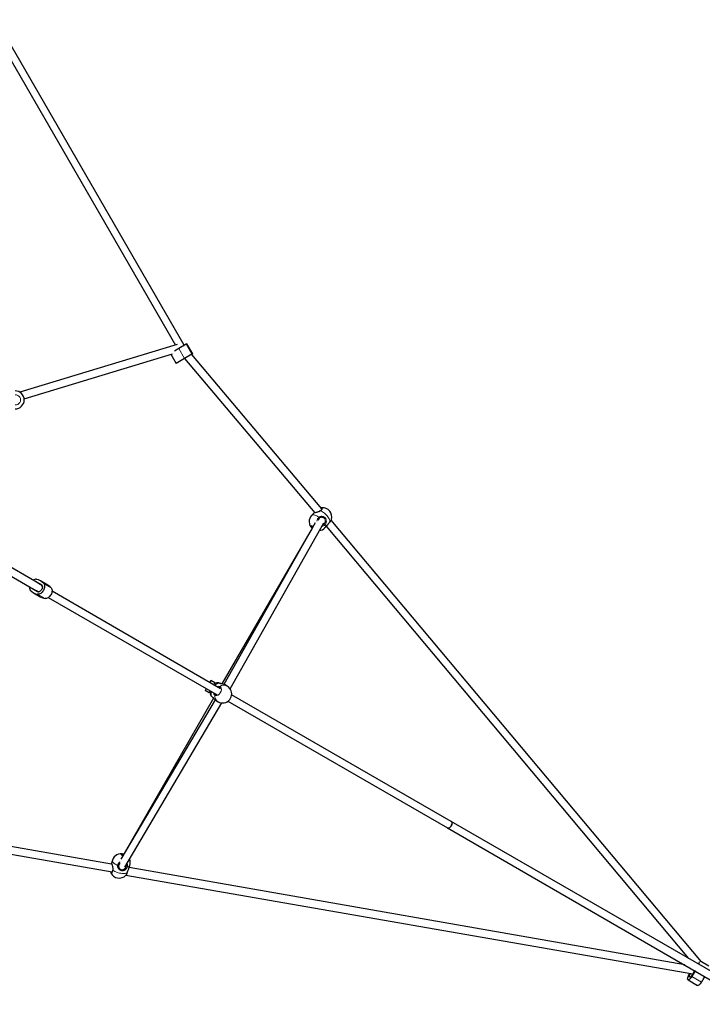
# Model space of a CAD drawing. Units: millimetres. Extents: x 6966 to 14387, y 11417 to 18087.
# Drawn here: x 11295 to 12674, y 13023 to 15013 of the extents above; entities that cross this region are included whole.
import ezdxf

# ---------------------------------------------------------------- set-up
doc = ezdxf.new("R2010")
doc.units = ezdxf.units.MM
doc.header["$LTSCALE"] = 100
doc.layers.add('THICK_LINE', color=7, linetype='Continuous', lineweight=25)

# ---------------------------------------------------------------- blocks, each defined once
blk = doc.blocks.new('SE770.2')
at = {"color": 7, "linetype": 'Continuous', "lineweight": 25}
for p, q in [((11627.5, 14355.2), (11247.7, 15012.9)), ((11239, 14997.6), (11609.9, 14355.3)), ((11613.2, 14356.3), (11295.8, 14260)), ((11631.8, 14356.9), (11616.7, 14348.2)), ((11627.5, 14355.2), (11627.5, 14355.2)), ((11633.2, 14357.7), (11631.8, 14356.9)), ((11644.8, 14337.5), (11633.2, 14357.7)), ((11304.4, 14246.7), (11603.7, 14337.5)), ((11600.6, 14336.6), (11611.2, 14318.1)), ((11616.7, 14348.2), (11607.8, 14343)), ((11643.4, 14336.7), (11628.4, 14328)), ((11905.7, 14024.2), (11643.1, 14336.5)), ((11644.8, 14337.5), (11643.4, 14336.7)), ((11628.4, 14328), (11611.2, 14318.1)), ((11628.4, 14328), (11891.7, 14016.2)), ((11338.9, 13870.6), (11056.8, 14033.4)), ((11049.2, 14020.2), (11331.3, 13857.4)), ((11889.6, 14015.7), (11885, 14010.7)), ((11889.6, 14015.7), (11889.6, 14015.7)), ((11905.7, 14026.3), (11905.7, 14026.3)), ((11892, 13995.7), (11707.9, 13669.4)), ((11720.4, 13660.6), (11909.7, 13996.2)), ((11911.9, 13985.9), (11916.5, 13990.9)), ((12672.5, 13108.3), (11924.2, 14001.1)), ((11885.9, 13985), (11703.9, 13670.4)), ((11887.8, 13988.4), (11887.8, 13988.4)), ((11914.6, 13988.9), (12646.5, 13115.6)), ((11331.5, 13875.1), (11337, 13871.9)), ((11340.1, 13870.1), (11337, 13871.9)), ((11352.4, 13870.1), (11337.4, 13878.8)), ((11323.3, 13854.6), (11338.4, 13845.8)), ((11329.2, 13858.3), (11323.7, 13861.5)), ((11332.3, 13856.5), (11329.2, 13858.3)), ((11331.3, 13857.4), (11332.8, 13856.5)), ((11340.1, 13870.1), (11338.9, 13870.6)), ((11701.3, 13660.4), (11360.7, 13858)), ((11353.1, 13844.8), (11694.5, 13648.6)), ((11681.4, 13677.5), (11679.4, 13674)), ((11689.8, 13672.6), (11681.4, 13677.5)), ((11689.8, 13672.6), (11689.8, 13672.6)), ((11671.8, 13660.8), (11669.8, 13657.3)), ((11678.2, 13652.4), (11669.8, 13657.3)), ((11714.5, 13666.1), (11711.4, 13667.9)), ((11690, 13638.4), (11499.4, 13315.8)), ((11687.1, 13641.3), (11505.7, 13326.5)), ((11678.2, 13652.4), (11678.2, 13652.4)), ((11693.1, 13636.2), (11696.2, 13634.4)), ((11715.9, 13635.3), (12159.5, 13379.2)), ((12167.1, 13392.4), (11723.5, 13648.5)), ((11507.9, 13300.2), (11703.9, 13632)), ((11480.8, 13305.9), (11079.9, 13376.4)), ((12159.5, 13379.2), (12715.9, 13057.7)), ((12723.8, 13071.3), (12167.1, 13392.4)), ((11079.9, 13360.6), (11482, 13290.3)), ((11482.9, 13314.4), (11480.9, 13308)), ((11515.6, 13296.4), (11515.9, 13297.1)), ((11515.9, 13297.1), (11517.9, 13303.5)), ((12638.9, 13102.4), (11516.7, 13299.6)), ((11510.1, 13284), (12654.9, 13084.2)), ((11512.6, 13288.9), (11512.6, 13288.9)), ((12687.1, 13099.8), (12672.5, 13108.3)), ((12660.3, 13090.1), (12656, 13086.3)), ((12645.3, 13072.2), (12664.6, 13061))]:
    blk.add_line(p, q, dxfattribs=at)
at = {"color": 8, "linetype": 'Continuous', "lineweight": 18}
for p, q in [((11643.4, 14336.7), (11631.8, 14356.9)), ((11628.4, 14328), (11616.7, 14348.2)), ((11887.8, 13988.4), (11887.8, 13988.4)), ((11359, 13864.5), (11343.9, 13873.3)), ((11332.3, 13856.5), (11330.4, 13857.4)), ((11346.5, 13843), (11331.5, 13851.7)), ((11340.1, 13870.1), (11338.4, 13871.3)), ((11687.2, 13669.4), (11689.8, 13672.6)), ((11678.2, 13652.4), (11679.6, 13656.3)), ((11699.9, 13662.6), (11699.6, 13662.8)), ((11691.5, 13648.9), (11691.9, 13648.7)), ((11691.5, 13648.9), (11691.5, 13648.9)), ((12672.5, 13067.5), (12653.2, 13078.7))]:
    blk.add_line(p, q, dxfattribs=at)
at = {"color": 8, "linetype": 'Continuous', "lineweight": 18, "flags": 128}
for points in [[(11885, 14010.7), (11885.1, 14010.8), (11886, 14011.5), (11887.1, 14011.8), (11888.4, 14011.9), (11890, 14011.8), (11891.7, 14011.4), (11893.5, 14010.7), (11895.5, 14009.8), (11897.4, 14008.6), (11899.4, 14007.3)], [(11903.1, 14020.3), (11900.7, 14018.6), (11897.8, 14017.5), (11894.6, 14016.6), (11893.2, 14016.3), (11891.8, 14016), (11890.2, 14015.7), (11889.5, 14015.6), (11889.6, 14015.7)], [(11903.1, 14020.3), (11902.9, 14020.4), (11902.7, 14020.4), (11902.5, 14020.4), (11902.5, 14020.4)], [(11905.7, 14026.3), (11906.7, 14026.2), (11907, 14025.4), (11906.4, 14023.9), (11904.8, 14022), (11903.1, 14020.3)], [(11903.1, 14020.3), (11905.1, 14019.3), (11907.1, 14018.1), (11909.1, 14016.7), (11911.1, 14015.2), (11913, 14013.5), (11914.8, 14011.7), (11916.4, 14009.9), (11917.9, 14008), (11919.2, 14006.1), (11920.3, 14004.2), (11921.1, 14002.4), (11921.6, 14000.8), (11921.9, 13999.3), (11921.9, 13997.9)], [(11899.4, 14007.3), (11900, 14007.7), (11901.3, 14008.4), (11902, 14008.7), (11902.7, 14008.9), (11904.2, 14009.1), (11905, 14009.2), (11905.8, 14009.1), (11906.7, 14009), (11907.6, 14008.9), (11908.4, 14008.6), (11909.2, 14008.3), (11910, 14007.9), (11910.8, 14007.4), (11911.5, 14006.9), (11912.1, 14006.3), (11912.6, 14005.8), (11913.1, 14005.1), (11913.6, 14004.4), (11913.9, 14003.8), (11914.4, 14002.5), (11914.6, 14001.7), (11914.7, 14001), (11914.8, 13999.5), (11914.7, 13998.7), (11914.6, 13997.9), (11914.5, 13997), (11914.2, 13996.2), (11914, 13995.4), (11913.7, 13994.7), (11913, 13993.4), (11912.6, 13992.7), (11912.2, 13992.1)], [(11900.3, 14005.5), (11900.3, 14005.5), (11900.4, 14005.7), (11900.4, 14005.9), (11900.3, 14006.1), (11900.2, 14006.4), (11900, 14006.7), (11899.7, 14007), (11899.4, 14007.3)], [(11910.1, 13993.6), (11910.5, 13994.1), (11910.8, 13994.6), (11911.5, 13995.7), (11911.7, 13996.3), (11912, 13996.9), (11912.2, 13997.6), (11912.4, 13998.3), (11912.5, 13999), (11912.6, 13999.6), (11912.6, 14000.9), (11912.5, 14001.5), (11912.4, 14002), (11912, 14003.1), (11911.8, 14003.6), (11911.5, 14004.2), (11910.7, 14005.1), (11910.2, 14005.5), (11909.6, 14005.9), (11909, 14006.3), (11908.4, 14006.6), (11907.7, 14006.8), (11907, 14007), (11906.3, 14007.1), (11905.5, 14007.2), (11904.8, 14007.2), (11904.2, 14007.1), (11903.6, 14007)], [(11912.2, 13992.1), (11912.6, 13990.5), (11912.8, 13989), (11912.8, 13987.7), (11912.4, 13986.6), (11911.9, 13985.9)], [(11921.9, 13997.8), (11921.9, 13997.8), (11921.9, 13997.9)], [(11699.8, 13665.3), (11701.5, 13663.9), (11702.5, 13661.7), (11702.7, 13658.8), (11702, 13655.6), (11700.5, 13652.5), (11698.4, 13649.8), (11696, 13647.8), (11693.4, 13646.7), (11691.1, 13646.7), (11689.5, 13647.5)], [(11698.2, 13671.8), (11698.5, 13671.8), (11698.8, 13671.8)], [(11699.6, 13662.8), (11699.3, 13663), (11699.6, 13662.8)], [(11683.4, 13645.1), (11683.2, 13645.3), (11683.1, 13645.6)], [(11493.1, 13303.6), (11491, 13304.6), (11489, 13305.8), (11487.2, 13307), (11485.7, 13308.2), (11484.5, 13309.5), (11483.6, 13310.8), (11483, 13312), (11482.8, 13313.1), (11482.9, 13314.2), (11482.9, 13314.4)], [(11480.9, 13308), (11481, 13308), (11481, 13307.9), (11481.2, 13307.5), (11481.7, 13306), (11482.4, 13303.9), (11483.2, 13301.2), (11483.8, 13297.9), (11483.9, 13295.1), (11483.8, 13294.4), (11483.7, 13293.9)], [(11483.3, 13294.4), (11483.3, 13294.3), (11483.4, 13294.2), (11483.5, 13294), (11483.7, 13293.9)], [(11512.6, 13300.1), (11512.3, 13299.5), (11511.6, 13298.2), (11511.2, 13297.5), (11510.7, 13296.9), (11509.6, 13295.8), (11509, 13295.2), (11508.4, 13294.7), (11507.6, 13294.2), (11506.9, 13293.8), (11506.1, 13293.4), (11505.3, 13293.2), (11504.4, 13292.9), (11503.5, 13292.8), (11502.6, 13292.8), (11501.8, 13292.8), (11501.1, 13292.9), (11500.3, 13293.1), (11499.5, 13293.3), (11498.8, 13293.6), (11497.6, 13294.3), (11497, 13294.7), (11496.4, 13295.2), (11495.3, 13296.3), (11494.8, 13297), (11494.4, 13297.7), (11494, 13298.4), (11493.6, 13299.2), (11493.4, 13300), (11493.2, 13300.7), (11493, 13302.1), (11493, 13302.8), (11493.1, 13303.6)], [(11493.1, 13303.6), (11493.5, 13303.5), (11493.9, 13303.4), (11494.2, 13303.4), (11494.6, 13303.4), (11494.8, 13303.5), (11495, 13303.6), (11495.1, 13303.7), (11495.1, 13303.7)], [(11495.5, 13300), (11495.7, 13299.5), (11496, 13298.9), (11496.3, 13298.2), (11496.7, 13297.7), (11497.5, 13296.8), (11498, 13296.3), (11498.5, 13296), (11499.5, 13295.4), (11500, 13295.1), (11500.6, 13294.9), (11501.8, 13294.7), (11502.4, 13294.7), (11503.1, 13294.8), (11503.8, 13294.9), (11504.5, 13295.1), (11505.2, 13295.3), (11505.8, 13295.7), (11506.4, 13296), (11506.9, 13296.5), (11507.5, 13296.9), (11507.9, 13297.4), (11508.4, 13297.9), (11508.8, 13298.4), (11509.2, 13298.9), (11509.5, 13299.4), (11510.1, 13300.6), (11510.4, 13301.2)], [(11512.5, 13288.8), (11513.6, 13291.6), (11514.8, 13294.3), (11515.6, 13296.4)], [(11517.9, 13303.5), (11517.5, 13302.7), (11516.7, 13301.8), (11515.7, 13301.1), (11514.3, 13300.5), (11512.6, 13300.1)], [(11483.7, 13293.9), (11482.9, 13291), (11482, 13288.9), (11481.1, 13287.8), (11480.2, 13287.9), (11479.7, 13288.7)], [(11512.5, 13288.8), (11511.3, 13288.1), (11509.9, 13287.6), (11508.1, 13287.3), (11506.2, 13287.1), (11504.1, 13287.1), (11501.8, 13287.2), (11499.4, 13287.6), (11497, 13288.1), (11494.5, 13288.7), (11492.1, 13289.5), (11489.8, 13290.5), (11487.6, 13291.5), (11485.6, 13292.7), (11483.7, 13293.9)], [(11512.5, 13288.8), (11512.6, 13288.9), (11512.6, 13288.9)]]:
    blk.add_lwpolyline(points, dxfattribs=at)
at = {"color": 7, "linetype": 'Continuous', "lineweight": 25, "flags": 128}
for points in [[(11902.5, 14020.4), (11901.9, 14019.9), (11900.8, 14019.2), (11899.5, 14018.5), (11898.1, 14017.9), (11896.5, 14017.4), (11895, 14017), (11893.6, 14016.6), (11892.4, 14016.4), (11891.5, 14016.2), (11890.9, 14016.1), (11890.7, 14016), (11890.6, 14016)], [(11905.7, 14024.2), (11905.7, 14024.2), (11905.6, 14024), (11905.3, 14023.6), (11904.9, 14022.9), (11904.2, 14022.1), (11903.4, 14021.2), (11902.5, 14020.4)], [(11916.5, 13990.9), (11917.5, 13992), (11919.4, 13994.7), (11921.1, 13996.9), (11921.5, 13997.5), (11921.9, 13997.9)], [(11916.5, 13990.9), (11917.9, 13992.5), (11918.9, 13993.9), (11919.9, 13995.4), (11920.9, 13996.7), (11921.8, 13997.7), (11921.9, 13997.8)], [(11921.9, 13997.9), (11923.8, 14000.3), (11924.9, 14002.4), (11925, 14002.8)], [(11885.9, 13985), (11885.8, 13985.6), (11885, 13986.5), (11884.5, 13987.4), (11884.1, 13988.2), (11884.1, 13988.9), (11884.3, 13989.3), (11884.8, 13989.6)], [(11887.8, 13988.4), (11887.6, 13988.4), (11887.5, 13988.7)], [(11343.9, 13873.3), (11344.7, 13872), (11345.3, 13870.5), (11345.6, 13868.8), (11345.7, 13867), (11345.4, 13865.1), (11345, 13863.1), (11344.2, 13861.1), (11343.3, 13859.2), (11342.1, 13857.5), (11340.8, 13855.9), (11339.3, 13854.5), (11337.8, 13853.3), (11336.1, 13852.4), (11334.5, 13851.9), (11333, 13851.6), (11331.5, 13851.7)], [(11338.4, 13871.3), (11339.4, 13870.8), (11340.3, 13869.9), (11340.8, 13868.8), (11341.2, 13867.5), (11341.2, 13866), (11341, 13864.4), (11340.5, 13862.8), (11339.7, 13861.3), (11338.7, 13859.9), (11337.6, 13858.6), (11336.4, 13857.6), (11335.1, 13856.9), (11333.7, 13856.6), (11332.5, 13856.5), (11331.4, 13856.8), (11330.4, 13857.4)], [(11359, 13864.5), (11359.8, 13863.3), (11360.4, 13861.8), (11360.7, 13860.1), (11360.7, 13858.3), (11360.5, 13856.4), (11360, 13854.4), (11359.3, 13852.4), (11358.3, 13850.5), (11357.2, 13848.8), (11355.9, 13847.2), (11354.4, 13845.8), (11352.8, 13844.6), (11351.2, 13843.7), (11349.6, 13843.2), (11348, 13842.9), (11346.5, 13843)], [(11711.4, 13667.9), (11711.4, 13667.9), (11710.8, 13668.2), (11710.1, 13668.5), (11709.5, 13668.8), (11708.1, 13669.3), (11707.4, 13669.5), (11706.7, 13669.7), (11705.2, 13670.1), (11704.4, 13670.3), (11703.6, 13670.4), (11702.7, 13670.6), (11701.9, 13670.8), (11701.1, 13670.9), (11700.5, 13671.1), (11699.3, 13671.4), (11698.7, 13671.6), (11698.2, 13671.8)], [(11711.4, 13667.9), (11711, 13668), (11709.7, 13668.7), (11708.1, 13669.3), (11706.5, 13669.8), (11704.8, 13670.2), (11703.1, 13670.6), (11701.5, 13670.9), (11700.3, 13671.2), (11699.4, 13671.5), (11698.8, 13671.8)], [(11683.1, 13645.6), (11683.5, 13645.2), (11684.4, 13644.4), (11684.8, 13643.9), (11685.3, 13643.4), (11686.3, 13642.3), (11686.8, 13641.8), (11687.4, 13641.1), (11688, 13640.5), (11688.6, 13639.8), (11689.2, 13639.2), (11689.9, 13638.6), (11690.5, 13638), (11691.2, 13637.4), (11691.9, 13636.9), (11692.5, 13636.5), (11693.1, 13636.2)], [(11683.4, 13645.1), (11683.6, 13645), (11684.2, 13644.4), (11685, 13643.6), (11686, 13642.6), (11687, 13641.4), (11688.2, 13640.2), (11689.5, 13638.9), (11690.8, 13637.7), (11692.1, 13636.7), (11693.1, 13636.2)], [(11719.5, 13638.7), (11721.4, 13641.4), (11722.5, 13644.1)], [(12167.1, 13392.4), (12167.6, 13392), (12168.2, 13391.1), (12168.6, 13390), (12168.7, 13388.7), (12168.5, 13387.3), (12168.1, 13385.8), (12167.5, 13384.3), (12166.7, 13382.9), (12165.7, 13381.6), (12164.6, 13380.5), (12163.4, 13379.7), (12162.3, 13379.1), (12161.2, 13378.9), (12160.1, 13379), (12159.5, 13379.2)], [(12159.5, 13379.2), (12159.7, 13379.1), (12160.6, 13378.9), (12161.7, 13379), (12162.9, 13379.4), (12164, 13380.1), (12165.2, 13381), (12166.2, 13382.2), (12167.1, 13383.6)], [(12167.1, 13383.6), (12167.8, 13385.1), (12168.4, 13386.6), (12168.6, 13388), (12168.7, 13389.4), (12168.4, 13390.6), (12168, 13391.6), (12167.3, 13392.3), (12167.1, 13392.4)], [(11501.2, 13325.1), (11501.1, 13325.6), (11501.4, 13326.1), (11502, 13326.4), (11502.9, 13326.5), (11504, 13326.5), (11505.1, 13326.3), (11505.5, 13326.2)], [(11503.6, 13323.1), (11503.8, 13323.3), (11503.8, 13323.3)], [(11480.8, 13305.9), (11481.2, 13306.8), (11481.3, 13306.6), (11481.4, 13306.2), (11481.7, 13305.4), (11482, 13304.4), (11482.4, 13303.2), (11482.7, 13301.8), (11483.1, 13300.2), (11483.4, 13298.6), (11483.5, 13297), (11483.5, 13295.5), (11483.3, 13294.4)], [(11483.3, 13294.4), (11483.1, 13293.5), (11482.7, 13292.2), (11482.4, 13291.1), (11482, 13290.3), (11481.7, 13289.9), (11481.6, 13289.7), (11481.6, 13289.7)], [(11512.6, 13288.9), (11512.8, 13289.5), (11513.4, 13290.9), (11514, 13292.3), (11514.6, 13293.8), (11515.3, 13295.3), (11515.7, 13296.4)], [(11479.2, 13290.8), (11479.4, 13289.6), (11479.7, 13288.7)], [(12653.2, 13078.7), (12652, 13077.1), (12650.8, 13075.6), (12649.7, 13074.3), (12648.6, 13073.3), (12647.5, 13072.6), (12646.6, 13072.1), (12645.9, 13072), (12645.3, 13072.2), (12644.8, 13072.6), (12644.6, 13073.4), (12644.6, 13074.4), (12644.7, 13075.7), (12645.1, 13077.2), (12645.6, 13078.8), (12646.3, 13080.6), (12647.1, 13082.4)], [(12647.1, 13082.4), (12648.5, 13085.3), (12650.1, 13085)], [(12654.9, 13084.3), (12654.1, 13082.8), (12653.2, 13081.4), (12652.2, 13080.1), (12651.3, 13079), (12650.4, 13078.2), (12649.6, 13077.6), (12648.9, 13077.4), (12648.4, 13077.5), (12648.1, 13077.9), (12647.9, 13078.7), (12648, 13079.6), (12648.3, 13080.8), (12648.8, 13082.2), (12649.4, 13083.7), (12650.1, 13085)], [(12672.5, 13067.5), (12671.3, 13065.9), (12670.2, 13064.4), (12669, 13063.2), (12667.9, 13062.2), (12666.9, 13061.4), (12666, 13061), (12665.2, 13060.8), (12664.6, 13061)]]:
    blk.add_lwpolyline(points, dxfattribs=at)
at = {"color": 7, "linetype": 'Continuous', "lineweight": 25}
for centre, radius, start, end in [((11286.2, 14244.4), 18.3, 270, 90), ((11886.2, 14022.3), 7.44, 297.0294, 312.0454), ((11906.3, 14020.2), 6.19, 95.6372, 115.8361), ((11907.5, 14008.1), 18.3, 342.8884, 95.6581), ((11898.4, 13998.3), 18.3, 137.2696, 226.7684), ((11905, 13999.8), 7.41, 129.7761, 169.7938), ((11904.5, 14000.9), 6.18, 98.2495, 132.084), ((11912.2, 14007.3), 13.6, 315.311, 339.8016), ((11884.7, 13984.9), 4.71, 48.9598, 89.1677), ((11892.1, 13991.9), 6.35, 204.1276, 222.5783), ((11892.8, 13992.3), 7.14, 204.3134, 220.8182), ((11898.4, 13998.3), 18.3, 276.9112, 317.2696), ((11328.3, 13872.3), 9.5, 84.2962, 126.3229), ((11327.8, 13873.2), 3.75, 48.5599, 89.0045), ((11325.6, 13858.4), 23.6, 38.9595, 81.0405), ((11335.1, 13881.3), 7.22, 227.9681, 239.9707), ((11340.6, 13878.2), 7.22, 240.0293, 252.0319), ((11324.7, 13865.7), 9.71, 174.1461, 215.2348), ((11335.1, 13875), 23.6, 218.9595, 261.0405), ((11323.5, 13865.7), 3.75, 210.9955, 251.4401), ((11320.1, 13855.2), 7.22, 60.0293, 72.0319), ((11325.6, 13852.1), 7.22, 47.9681, 59.9707), ((11340.5, 13849.5), 23.8, 39.0494, 59.8456), ((11350.3, 13866.5), 23.8, 240.1544, 260.9506), ((11697.9, 13654.5), 18.3, 96.3413, 125.44), ((11695.3, 13666.2), 6.57, 58.4151, 85.7775), ((11697.9, 13654.5), 18.3, 174.5561, 203.6339), ((11698.5, 13660.2), 2.84, 4.9949, 61.0668), ((11705.3, 13650.2), 18.3, 340.2873, 59.8652), ((11687.1, 13651.5), 7.4, 215.7455, 240.134), ((11693.3, 13651.2), 2.92, 240.7691, 294.4692), ((11705.3, 13650.2), 18.3, 240, 320.9521), ((11500.4, 13308.9), 18.3, 73.2316, 162.7304), ((11505.2, 13327.5), 4.72, 210.8446, 251.1238), ((11502.4, 13316.9), 7.14, 75.6971, 93.0795), ((11502.8, 13317.9), 6.09, 77.0211, 96.2729), ((11503.2, 13321.9), 1.24, 64.5025, 68.153), ((11500.4, 13308.9), 18.3, 342.7304, 23.0888), ((11471, 13307.8), 9.92, 349.0872, 0.7405), ((11501.6, 13302.5), 6.58, 169.2328, 202.0912), ((11502.4, 13302.5), 7.34, 129.8428, 170.2695), ((11496.4, 13296.1), 18.3, 204.1324, 260.0339), ((11496.4, 13296.1), 18.3, 260.0339, 317.2109), ((11500.9, 13291.5), 12, 319.0469, 346.7559), ((11497.5, 13293.5), 15.8, 323.1406, 343.2626), ((12651.2, 13110.4), 17.4, 337.199, 354.5969), ((12505.8, 13178.9), 178.3, 325.7812, 330.0968), ((12704.7, 13058), 56.2, 149.8525, 152.1559), ((12525.1, 13167.8), 178.3, 325.7812, 330.0968)]:
    blk.add_arc(centre, radius, start, end, dxfattribs=at)
at = {"color": 8, "linetype": 'Continuous', "lineweight": 18}
for centre, radius, start, end in [((11287, 14244.4), 10.3, 265.5071, 94.4929), ((11906.4, 13999.5), 10.5, 131.5431, 180.3657), ((11905.4, 13997.2), 8.42, 270.5835, 322.9926), ((11904.6, 13997.9), 7, 289.2806, 321.9367), ((11909.6, 13990.6), 2.99, 30.1146, 79.2912), ((11693.8, 13663.6), 9.3, 61.5088, 77.2518), ((11699.9, 13651.5), 17.9, 169.6312, 199.2939), ((11701.5, 13654.2), 17.9, 100.7061, 130.3688), ((11697.4, 13658.5), 7.17, 70.2088, 112.3121), ((11700.6, 13664), 1.52, 121.0285, 228.3928), ((11707.8, 13653.1), 14.5, 62.8004, 123.4765), ((11688.6, 13654.4), 10.4, 223.6197, 237.6852), ((11694.2, 13653.1), 7.32, 188.2773, 229.9405), ((11691, 13647.4), 1.52, 71.6072, 178.9715), ((11703.7, 13646.4), 14.2, 175.7705, 237.9526), ((11503.3, 13301.5), 10.3, 119.1724, 168.6728), ((11503.9, 13303.8), 6.97, 338.0431, 10.7972), ((11512.6, 13303.1), 2.99, 220.7088, 269.8854), ((11504.8, 13303.4), 8.45, 337.099, 29.3391)]:
    blk.add_arc(centre, radius, start, end, dxfattribs=at)
at = {"color": 7, "linetype": 'Continuous', "lineweight": 25}
for centre, major_axis, ratio, start_param, end_param in [((11621.2, 14350.8), (6.26, 4.38), 0.13592, 5.71282, 6.295036), ((11621.2, 14350.8), (6.26, 4.38), 0.13592, 5.71282, 6.271335), ((11335.1, 13864), (3.8, 6.59), 0.771808, 3.141593, 3.794152), ((11335.1, 13864), (3.8, 6.59), 0.771808, 3.141593, 3.794153), ((11335.1, 13864), (3.8, 6.59), 0.771808, 5.630626, 6.283185), ((11335.1, 13864), (3.8, 6.59), 0.771808, 5.630624, 6.283185)]:
    blk.add_ellipse(centre, major_axis=major_axis, ratio=ratio, start_param=start_param, end_param=end_param, dxfattribs=at)
at = {"layer": 'THICK_LINE', "lineweight": 18}
blk.add_arc((12768.2, 13036.6), 1426.6, 242.2316, 57.7684, dxfattribs=at)

msp = doc.modelspace()

# ---------------------------------------------------------------- block references
msp.add_blockref('SE770.2', (0, 0))

doc.saveas('drawing.dxf')
